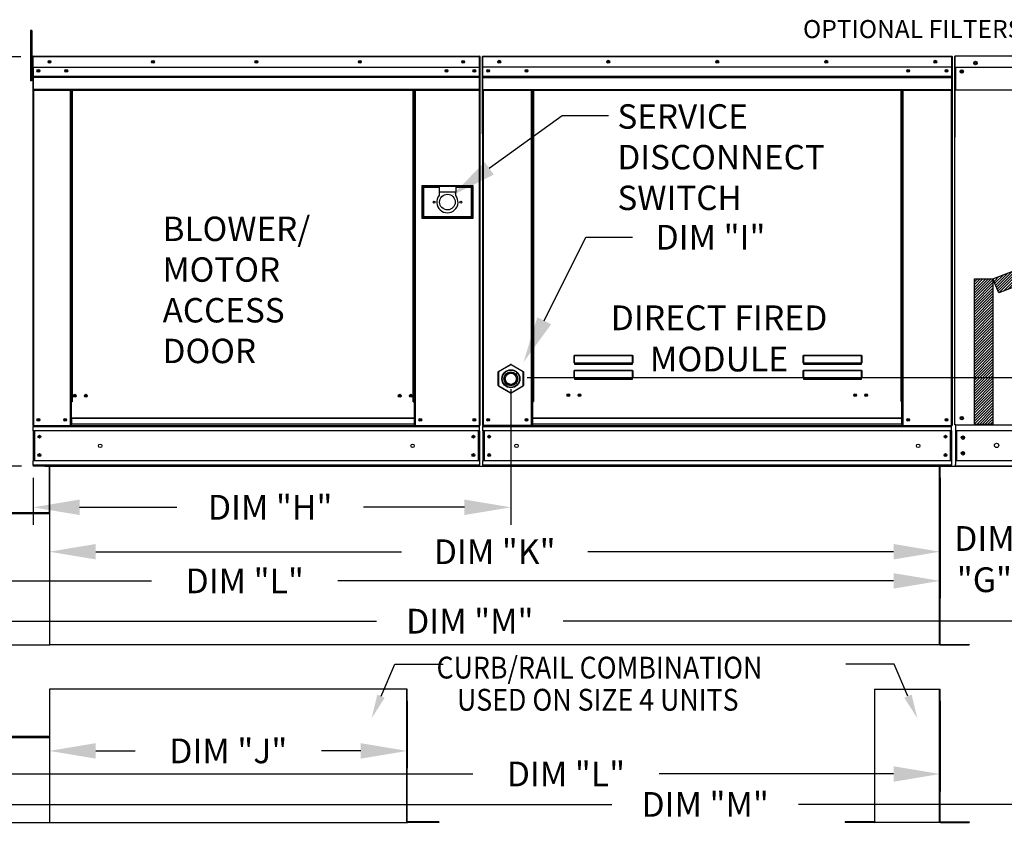
# Model space of a CAD drawing. Extents: x 7 to 1740, y -84 to 188.
# Drawn here: x 83 to 146, y 87 to 140 of the extents above; entities that cross this region are included whole.
import ezdxf
from ezdxf.enums import TextEntityAlignment as Align

# ---------------------------------------------------------------- set-up
doc = ezdxf.new("R2010")
doc.units = 0
doc.header["$LTSCALE"] = 4
doc.header["$MEASUREMENT"] = 0
doc.layers.get('0').update_dxf_attribs({"linetype": 'CONTINUOUS'})
doc.layers.get('Defpoints').update_dxf_attribs({"linetype": 'CONTINUOUS'})
doc.styles.get("Standard").update_dxf_attribs({"font": 'TXT.shx', "height": 1.6})
doc.dimstyles.new('MOD', dxfattribs={"dimscale": 1.5, "dimtxt": 1.2, "dimasz": 2, "dimexe": 0.75, "dimexo": 0.5, "dimgap": 1, "dimtad": 0, "dimtih": 1, "dimtoh": 1, "dimzin": 0, "dimdsep": 46, "dimtxsty": 'Standard', "dimcen": 0.09, "dimadec": 0, "dimazin": 0, "dimtfac": 1, "dimtofl": 0, "dimtmove": 0, "dimatfit": 3, "dimfxl": 0, "dimtolj": 1, "dimtzin": 0, "dimarcsym": 0})
pattern_1 = [(45, (24.57531, 200.11139), (-0.08829996, 0.08829996), [])]

# ---------------------------------------------------------------- blocks, each defined once
blk = doc.blocks.new('*D16')
at = {"color": 0, "lineweight": -2}
for p, q in [((142.212, 110.389), (142.212, 104.493)), ((84.599, 107.413), (84.599, 104.493)), ((87.599, 105.618), (107.372, 105.618)), ((139.212, 105.618), (119.439, 105.618))]:
    blk.add_line(p, q, dxfattribs=at)
at = {"color": 0}
for points in [[(87.599, 106.118), (87.599, 105.118), (84.599, 105.618)], [(139.212, 106.118), (139.212, 105.118), (142.212, 105.618)]]:
    blk.add_solid(points, dxfattribs=at)
at = {"layer": 'Defpoints', "color": 0}
for p in [(142.212, 111.139), (84.599, 108.163), (142.212, 105.618)]:
    blk.add_point(p, dxfattribs=at)
at = {"color": 0, "insert": (113.405, 105.618), "char_height": 1.6, "attachment_point": 5}
blk.add_mtext('\\A1;DIM "K"', dxfattribs=at)
blk = doc.blocks.new('*D15')
at = {"color": 0, "lineweight": -2}
for p, q in [((52.259, 110.743), (52.259, 102.609)), ((142.212, 110.389), (142.212, 102.609)), ((55.259, 103.734), (91.202, 103.734)), ((139.212, 103.734), (103.269, 103.734))]:
    blk.add_line(p, q, dxfattribs=at)
at = {"color": 0}
for points in [[(55.259, 104.234), (55.259, 103.234), (52.259, 103.734)], [(139.212, 104.234), (139.212, 103.234), (142.212, 103.734)]]:
    blk.add_solid(points, dxfattribs=at)
at = {"layer": 'Defpoints', "color": 0}
for p in [(52.259, 111.493), (142.212, 111.139), (142.212, 103.734)]:
    blk.add_point(p, dxfattribs=at)
at = {"color": 0, "insert": (97.236, 103.734), "char_height": 1.6, "attachment_point": 5}
blk.add_mtext('\\A1;DIM "L"', dxfattribs=at)
blk = doc.blocks.new('*D14')
at = {"color": 0, "lineweight": -2}
for p, q in [((52.259, 96.428), (52.259, 90.123)), ((142.212, 95.972), (142.212, 90.123)), ((55.259, 91.248), (111.982, 91.248)), ((139.212, 91.248), (124.048, 91.248))]:
    blk.add_line(p, q, dxfattribs=at)
at = {"color": 0}
for points in [[(55.259, 91.748), (55.259, 90.748), (52.259, 91.248)], [(139.212, 91.748), (139.212, 90.748), (142.212, 91.248)]]:
    blk.add_solid(points, dxfattribs=at)
at = {"layer": 'Defpoints', "color": 0}
for p in [(52.259, 97.178), (142.212, 96.722), (142.212, 91.248)]:
    blk.add_point(p, dxfattribs=at)
at = {"color": 0, "insert": (118.015, 91.248), "char_height": 1.6, "attachment_point": 5}
blk.add_mtext('\\A1;DIM "L"', dxfattribs=at)
blk = doc.blocks.new('*D13')
at = {"color": 0, "lineweight": -2}
for p, q in [((151.45, 119.876), (151.45, 122.876)), ((115.501, 116.876), (152.575, 116.876)), ((84.302, 111.141), (152.575, 111.141)), ((151.45, 108.141), (151.45, 105.141)), ((151.45, 105.141), (148.45, 105.141))]:
    blk.add_line(p, q, dxfattribs=at)
at = {"color": 0}
for points in [[(150.95, 119.876), (151.95, 119.876), (151.45, 116.876)], [(150.95, 108.141), (151.95, 108.141), (151.45, 111.141)]]:
    blk.add_solid(points, dxfattribs=at)
at = {"layer": 'Defpoints', "color": 0}
for p in [(114.751, 116.876), (151.45, 116.876), (83.552, 111.141)]:
    blk.add_point(p, dxfattribs=at)
at = {"color": 0, "insert": (145.084, 105.141), "char_height": 1.6, "attachment_point": 5}
blk.add_mtext('\\A1;DIM\\P"G"', dxfattribs=at)
blk = doc.blocks.new('*D11')
at = {"color": 0, "lineweight": -2}
for p, q in [((84.599, 96.428), (84.599, 91.616)), ((107.744, 95.972), (107.744, 91.616)), ((87.599, 92.741), (90.138, 92.741)), ((104.744, 92.741), (102.205, 92.741))]:
    blk.add_line(p, q, dxfattribs=at)
at = {"color": 0}
for points in [[(87.599, 93.241), (87.599, 92.241), (84.599, 92.741)], [(104.744, 93.241), (104.744, 92.241), (107.744, 92.741)]]:
    blk.add_solid(points, dxfattribs=at)
at = {"layer": 'Defpoints', "color": 0}
for p in [(84.599, 97.178), (107.744, 96.722), (84.599, 92.741)]:
    blk.add_point(p, dxfattribs=at)
at = {"color": 0, "insert": (96.172, 92.741), "char_height": 1.6, "attachment_point": 5}
blk.add_mtext('\\A1;DIM "J"', dxfattribs=at)
blk = doc.blocks.new('*D5')
at = {"color": 0, "lineweight": -2}
for p, q in [((82.75, 137.612), (77.996, 137.612)), ((79.121, 134.612), (79.121, 130.574)), ((79.121, 114.141), (79.121, 123.308)), ((82.802, 111.141), (77.996, 111.141))]:
    blk.add_line(p, q, dxfattribs=at)
at = {"color": 0}
for points in [[(78.621, 134.612), (79.621, 134.612), (79.121, 137.612)], [(78.621, 114.141), (79.621, 114.141), (79.121, 111.141)]]:
    blk.add_solid(points, dxfattribs=at)
at = {"layer": 'Defpoints', "color": 0}
for p in [(83.5, 137.612), (79.121, 111.141), (83.552, 111.141)]:
    blk.add_point(p, dxfattribs=at)
at = {"color": 0, "insert": (79.121, 126.941), "char_height": 1.6, "attachment_point": 5}
blk.add_mtext('\\A1;DIM\\P"C"', dxfattribs=at)
blk = doc.blocks.new('*D1')
at = {"color": 0, "lineweight": -2}
for p, q in [((114.451, 116.126), (114.451, 107.367)), ((83.552, 110.391), (83.552, 107.367)), ((86.552, 108.492), (92.848, 108.492)), ((111.451, 108.492), (104.915, 108.492))]:
    blk.add_line(p, q, dxfattribs=at)
at = {"color": 0}
for points in [[(86.552, 108.992), (86.552, 107.992), (83.552, 108.492)], [(111.451, 108.992), (111.451, 107.992), (114.451, 108.492)]]:
    blk.add_solid(points, dxfattribs=at)
at = {"layer": 'Defpoints', "color": 0}
for p in [(114.451, 116.876), (83.552, 111.141), (114.451, 108.492)]:
    blk.add_point(p, dxfattribs=at)
at = {"color": 0, "insert": (98.881, 108.492), "char_height": 1.6, "attachment_point": 5}
blk.add_mtext('\\A1;DIM "H"', dxfattribs=at)
blk = doc.blocks.new('*D19')
at = {"color": 0, "lineweight": -2}
for p, q in [((52.259, 110.743), (52.259, 100.002)), ((171.333, 110.397), (171.333, 100.002)), ((55.259, 101.127), (105.763, 101.127)), ((168.333, 101.127), (117.83, 101.127))]:
    blk.add_line(p, q, dxfattribs=at)
at = {"color": 0}
for points in [[(55.259, 101.627), (55.259, 100.627), (52.259, 101.127)], [(168.333, 101.627), (168.333, 100.627), (171.333, 101.127)]]:
    blk.add_solid(points, dxfattribs=at)
at = {"layer": 'Defpoints', "color": 0}
for p in [(52.259, 111.493), (171.333, 111.147), (171.333, 101.127)]:
    blk.add_point(p, dxfattribs=at)
at = {"color": 0, "insert": (111.796, 101.127), "char_height": 1.6, "attachment_point": 5}
blk.add_mtext('\\A1;DIM "M"', dxfattribs=at)
blk = doc.blocks.new('*D20')
at = {"color": 0, "lineweight": -2}
for p, q in [((52.291, 95.972), (52.291, 88.156)), ((171.352, 95.972), (171.352, 88.156)), ((55.291, 89.281), (120.987, 89.281)), ((168.352, 89.281), (133.053, 89.281))]:
    blk.add_line(p, q, dxfattribs=at)
at = {"color": 0}
for points in [[(55.291, 89.781), (55.291, 88.781), (52.291, 89.281)], [(168.352, 89.781), (168.352, 88.781), (171.352, 89.281)]]:
    blk.add_solid(points, dxfattribs=at)
at = {"layer": 'Defpoints', "color": 0}
for p in [(52.291, 96.722), (171.352, 96.722), (171.352, 89.281)]:
    blk.add_point(p, dxfattribs=at)
at = {"color": 0, "insert": (127.02, 89.281), "char_height": 1.6, "attachment_point": 5}
blk.add_mtext('\\A1;DIM "M"', dxfattribs=at)

msp = doc.modelspace()

# ---------------------------------------------------------------- hatches: boundary and pattern name
h = msp.add_hatch()
h.set_pattern_fill('ANSI31', scale=0.999, style=0)
h.set_pattern_definition(pattern_1)
h.paths.add_polyline_path([(145.633, 123.265), (176.799, 135.279), (177.222, 134.303), (146.027, 122.358)])
h = msp.add_hatch()
h.set_pattern_fill('ANSI31', scale=0.999, style=0)
h.set_pattern_definition(pattern_1)
h.paths.add_polyline_path([(144.439, 123.265), (145.633, 123.265), (145.633, 113.852), (144.439, 113.852)])

# ---------------------------------------------------------------- linework, layer by layer
at = {"color": 7, "linetype": 'Continuous'}
for p, q in [((83.454, 139.323), (83.378, 139.323)), ((83.378, 139.323), (83.378, 138.962)), ((83.454, 138.962), (83.378, 138.962)), ((83.378, 138.962), (83.378, 136.074)), ((83.454, 139.323), (83.454, 138.962)), ((83.454, 138.962), (83.454, 136.074)), ((83.5, 137.612), (83.5, 136.938)), ((83.526, 137.612), (83.5, 137.612)), ((83.526, 137.612), (83.526, 136.938)), ((83.549, 137.608), (83.526, 137.608)), ((83.549, 137.66), (112.427, 137.66)), ((83.549, 137.66), (83.549, 137.66)), ((83.549, 137.634), (83.549, 137.66)), ((83.549, 137.655), (83.549, 137.66)), ((83.549, 137.655), (83.549, 137.612)), ((83.549, 137.634), (83.549, 137.634)), ((112.427, 137.612), (83.549, 137.612)), ((83.549, 136.938), (83.549, 137.612)), ((112.427, 137.66), (112.428, 137.66)), ((112.427, 137.655), (112.427, 137.66)), ((112.427, 137.612), (112.427, 137.655)), ((112.427, 137.634), (112.428, 137.634)), ((112.427, 136.938), (112.427, 137.612)), ((112.45, 137.608), (112.427, 137.608)), ((112.428, 137.634), (112.428, 137.66)), ((112.45, 132.686), (112.45, 137.612)), ((112.45, 137.612), (112.476, 137.612)), ((112.476, 132.686), (112.476, 137.612)), ((112.595, 137.615), (112.595, 132.689)), ((112.621, 137.615), (112.595, 137.615)), ((112.621, 137.615), (112.621, 132.689)), ((112.644, 137.611), (112.621, 137.611)), ((112.643, 137.637), (112.643, 137.663)), ((112.644, 137.663), (112.643, 137.663)), ((112.644, 137.637), (112.643, 137.637)), ((112.644, 137.663), (142.968, 137.663)), ((112.644, 137.658), (112.644, 137.663)), ((112.644, 137.658), (112.644, 137.615)), ((142.968, 137.615), (112.644, 137.615)), ((112.644, 136.941), (112.644, 137.615)), ((142.968, 137.658), (142.968, 137.663)), ((142.969, 137.663), (142.968, 137.663)), ((142.968, 137.615), (142.968, 137.658)), ((142.969, 137.637), (142.968, 137.637)), ((142.968, 136.941), (142.968, 137.615)), ((142.991, 137.611), (142.968, 137.611)), ((142.969, 137.637), (142.969, 137.663)), ((142.991, 132.689), (142.991, 137.615)), ((142.991, 137.615), (143.017, 137.615)), ((143.017, 132.689), (143.017, 137.615)), ((143.139, 137.603), (143.139, 132.416)), ((143.171, 137.603), (143.171, 132.416)), ((143.171, 137.599), (143.2, 137.599)), ((143.2, 137.663), (143.199, 137.663)), ((143.2, 137.631), (143.199, 137.631)), ((180.617, 137.663), (143.2, 137.663)), ((143.2, 137.656), (143.2, 137.663)), ((143.2, 137.603), (143.2, 137.656)), ((143.2, 136.942), (143.2, 137.603)), ((142.968, 136.941), (112.644, 136.941)), ((112.647, 136.378), (112.647, 136.941)), ((142.965, 136.941), (142.965, 136.378)), ((143.2, 136.942), (180.617, 136.942)), ((143.204, 136.942), (143.204, 136.077)), ((83.526, 136.886), (83.454, 136.886)), ((83.526, 136.938), (83.5, 136.938)), ((83.526, 136.938), (83.526, 113.789)), ((112.427, 136.938), (83.549, 136.938)), ((83.552, 136.938), (83.552, 136.375)), ((83.552, 136.375), (112.424, 136.375)), ((83.552, 136.375), (83.552, 136.353)), ((112.424, 136.353), (83.552, 136.353)), ((83.552, 136.319), (83.552, 136.353)), ((83.552, 136.319), (112.424, 136.319)), ((83.552, 136.271), (83.552, 136.319)), ((112.089, 136.762), (112.089, 136.668)), ((112.424, 136.375), (112.424, 136.938)), ((112.424, 136.353), (112.424, 136.375)), ((112.424, 136.319), (112.424, 136.353)), ((112.424, 136.319), (112.424, 136.271)), ((112.647, 136.378), (142.965, 136.378)), ((112.647, 136.355), (112.647, 136.378)), ((112.647, 136.355), (142.965, 136.355)), ((112.647, 136.322), (112.647, 136.355)), ((142.965, 136.322), (112.647, 136.322)), ((112.647, 136.273), (112.647, 136.322)), ((142.965, 136.378), (142.965, 136.355)), ((142.965, 136.355), (142.965, 136.322)), ((142.965, 136.322), (142.965, 136.273)), ((143.617, 136.725), (143.617, 136.609)), ((83.454, 136.074), (83.378, 136.074)), ((83.454, 136.165), (83.526, 136.165)), ((112.424, 136.271), (83.552, 136.271)), ((83.552, 136.271), (83.552, 135.504)), ((112.424, 135.504), (112.424, 136.271)), ((112.647, 136.273), (142.965, 136.273)), ((112.647, 135.506), (112.647, 136.273)), ((142.965, 136.273), (142.965, 135.506)), ((143.204, 136.077), (143.204, 136.049)), ((143.204, 136.049), (143.204, 136.008)), ((143.204, 136.008), (143.204, 135.948)), ((143.204, 135.948), (143.204, 135.46)), ((112.424, 135.504), (83.552, 135.504)), ((83.552, 135.504), (83.552, 135.455)), ((83.552, 135.455), (112.424, 135.455)), ((83.575, 135.455), (83.575, 113.789)), ((85.939, 135.455), (85.939, 115.315)), ((85.987, 135.455), (85.987, 115.315)), ((86.009, 135.455), (86.009, 115.315)), ((86.032, 135.455), (86.032, 115.315)), ((86.08, 135.455), (86.08, 115.315)), ((108.141, 115.315), (108.141, 135.455)), ((108.189, 115.315), (108.189, 135.455)), ((108.212, 115.315), (108.212, 135.455)), ((108.234, 115.315), (108.234, 135.455)), ((108.283, 115.315), (108.283, 135.455)), ((112.402, 135.455), (112.402, 113.789)), ((112.424, 135.455), (112.424, 135.504)), ((112.647, 135.506), (142.965, 135.506)), ((112.647, 135.506), (112.647, 135.458)), ((112.647, 135.458), (142.965, 135.458)), ((112.669, 135.458), (112.669, 113.789)), ((115.776, 115.342), (115.776, 135.458)), ((115.824, 115.342), (115.824, 135.458)), ((115.846, 115.342), (115.846, 135.458)), ((115.869, 135.458), (115.869, 115.342)), ((115.917, 135.458), (115.917, 115.342)), ((139.695, 115.342), (139.695, 135.458)), ((139.743, 115.342), (139.743, 135.458)), ((139.766, 115.342), (139.766, 135.458)), ((139.788, 115.342), (139.788, 135.458)), ((139.836, 115.342), (139.836, 135.458)), ((142.943, 135.458), (142.943, 113.789)), ((142.965, 135.458), (142.965, 135.506)), ((180.614, 135.46), (143.204, 135.46)), ((112.45, 132.686), (112.45, 113.789)), ((112.45, 132.686), (112.476, 132.686)), ((112.621, 132.689), (112.595, 132.689)), ((112.621, 132.689), (112.621, 113.789)), ((142.991, 132.689), (142.991, 113.789)), ((142.991, 132.689), (143.017, 132.689)), ((143.171, 132.416), (143.139, 132.416)), ((143.171, 113.813), (143.171, 132.416)), ((112.009, 129.272), (108.689, 129.272)), ((108.689, 129.272), (108.689, 127.179)), ((108.725, 129.236), (109.808, 129.236)), ((108.725, 127.215), (108.725, 129.236)), ((108.725, 129.236), (108.797, 129.164)), ((109.808, 129.164), (108.797, 129.164)), ((108.797, 129.164), (108.797, 127.287)), ((109.808, 129.236), (109.808, 128.875)), ((110.891, 129.236), (109.808, 129.236)), ((109.808, 128.875), (109.808, 128.646)), ((110.891, 128.875), (109.808, 128.875)), ((110.891, 129.236), (111.973, 129.236)), ((110.891, 129.236), (110.891, 128.875)), ((111.901, 129.164), (110.891, 129.164)), ((110.891, 128.646), (110.891, 128.875)), ((111.973, 129.236), (111.901, 129.164)), ((111.901, 127.287), (111.901, 129.164)), ((111.973, 129.236), (111.973, 127.215)), ((112.009, 127.179), (112.009, 129.272)), ((108.689, 127.179), (112.009, 127.179)), ((108.797, 127.287), (108.725, 127.215)), ((111.973, 127.215), (108.725, 127.215)), ((108.797, 127.287), (111.901, 127.287)), ((111.901, 127.287), (111.973, 127.215)), ((118.537, 118.266), (118.538, 118.276)), ((118.537, 118.255), (118.537, 118.266)), ((118.537, 117.83), (118.537, 118.255)), ((118.537, 118.255), (118.547, 118.255)), ((118.538, 118.276), (118.54, 118.286)), ((118.54, 118.286), (118.543, 118.294)), ((118.543, 118.294), (118.545, 118.301)), ((118.545, 118.301), (118.549, 118.307)), ((118.547, 118.275), (118.548, 118.284)), ((118.547, 118.265), (118.547, 118.275)), ((118.547, 118.255), (118.547, 118.265)), ((118.547, 117.83), (118.547, 118.255)), ((118.548, 118.284), (118.549, 118.292)), ((118.549, 117.833), (118.548, 117.832)), ((118.549, 118.307), (118.553, 118.31)), ((118.549, 118.292), (118.551, 118.299)), ((118.551, 117.833), (118.549, 117.833)), ((118.551, 118.299), (118.553, 118.303)), ((118.553, 117.833), (118.551, 117.833)), ((118.553, 118.31), (118.556, 118.311)), ((118.553, 118.303), (118.554, 118.306)), ((118.554, 117.834), (118.553, 117.833)), ((118.554, 118.306), (118.556, 118.307)), ((118.556, 117.834), (118.554, 117.834)), ((118.556, 118.311), (122.323, 118.311)), ((118.556, 118.311), (118.556, 118.307)), ((122.323, 118.307), (118.556, 118.307)), ((118.556, 118.307), (118.556, 117.834)), ((118.556, 117.834), (122.323, 117.834)), ((118.556, 117.834), (118.556, 117.82)), ((122.323, 118.311), (122.323, 118.307)), ((122.323, 118.311), (122.326, 118.31)), ((122.323, 117.834), (122.323, 118.307)), ((122.323, 118.307), (122.324, 118.307)), ((122.323, 117.834), (122.323, 117.82)), ((122.324, 117.834), (122.323, 117.834)), ((122.324, 118.307), (122.326, 118.304)), ((122.326, 117.833), (122.324, 117.834)), ((122.326, 118.31), (122.329, 118.307)), ((122.326, 118.304), (122.327, 118.3)), ((122.328, 117.833), (122.326, 117.833)), ((122.327, 118.3), (122.329, 118.295)), ((122.329, 117.833), (122.328, 117.833)), ((122.329, 118.307), (122.332, 118.303)), ((122.329, 118.295), (122.33, 118.289)), ((122.331, 117.832), (122.329, 117.833)), ((122.33, 118.289), (122.331, 118.281)), ((122.331, 118.281), (122.332, 118.273)), ((122.332, 118.303), (122.335, 118.298)), ((122.332, 118.273), (122.332, 118.264)), ((122.332, 118.264), (122.332, 118.255)), ((122.332, 118.255), (122.332, 117.83)), ((122.342, 118.255), (122.332, 118.255)), ((122.335, 118.298), (122.338, 118.291)), ((122.338, 118.291), (122.339, 118.283)), ((122.339, 118.283), (122.341, 118.274)), ((122.341, 118.274), (122.342, 118.265)), ((122.342, 118.265), (122.342, 118.255)), ((122.342, 118.255), (122.342, 117.83)), ((133.356, 118.266), (133.357, 118.276)), ((133.356, 118.255), (133.356, 118.266)), ((133.356, 117.83), (133.356, 118.255)), ((133.356, 118.255), (133.366, 118.255)), ((133.357, 118.276), (133.359, 118.286)), ((133.359, 118.286), (133.361, 118.294)), ((133.361, 118.294), (133.364, 118.301)), ((133.364, 118.301), (133.368, 118.307)), ((133.366, 118.275), (133.367, 118.284)), ((133.366, 118.265), (133.366, 118.275)), ((133.366, 118.255), (133.366, 118.265)), ((133.366, 117.83), (133.366, 118.255)), ((133.367, 118.284), (133.368, 118.292)), ((133.368, 117.833), (133.367, 117.832)), ((133.368, 118.307), (133.371, 118.31)), ((133.368, 118.292), (133.37, 118.299)), ((133.37, 117.833), (133.368, 117.833)), ((133.37, 118.299), (133.372, 118.303)), ((133.372, 117.833), (133.37, 117.833)), ((133.371, 118.31), (133.375, 118.311)), ((133.372, 118.303), (133.373, 118.306)), ((133.373, 117.834), (133.372, 117.833)), ((133.373, 118.306), (133.375, 118.307)), ((133.375, 117.834), (133.373, 117.834)), ((133.375, 118.311), (137.142, 118.311)), ((133.375, 118.311), (133.375, 118.307)), ((137.142, 118.307), (133.375, 118.307)), ((133.375, 118.307), (133.375, 117.834)), ((133.375, 117.834), (137.142, 117.834)), ((133.375, 117.834), (133.375, 117.82)), ((137.142, 118.311), (137.142, 118.307)), ((137.142, 118.311), (137.145, 118.31)), ((137.142, 117.834), (137.142, 118.307)), ((137.142, 118.307), (137.143, 118.307)), ((137.142, 117.834), (137.142, 117.82)), ((137.143, 117.834), (137.142, 117.834)), ((137.143, 118.307), (137.145, 118.304)), ((137.145, 117.833), (137.143, 117.834)), ((137.145, 118.31), (137.148, 118.307)), ((137.145, 118.304), (137.146, 118.3)), ((137.147, 117.833), (137.145, 117.833)), ((137.146, 118.3), (137.148, 118.295)), ((137.148, 117.833), (137.147, 117.833)), ((137.148, 118.307), (137.151, 118.303)), ((137.148, 118.295), (137.149, 118.289)), ((137.15, 117.832), (137.148, 117.833)), ((137.149, 118.289), (137.15, 118.281)), ((137.15, 118.281), (137.151, 118.273)), ((137.151, 118.303), (137.154, 118.298)), ((137.151, 118.273), (137.151, 118.264)), ((137.151, 118.264), (137.151, 118.255)), ((137.151, 118.255), (137.151, 117.83)), ((137.161, 118.255), (137.151, 118.255)), ((137.154, 118.298), (137.156, 118.291)), ((137.156, 118.291), (137.158, 118.283)), ((137.158, 118.283), (137.16, 118.274)), ((137.16, 118.274), (137.161, 118.265)), ((137.161, 118.265), (137.161, 118.255)), ((137.161, 118.255), (137.161, 117.83)), ((113.639, 116.357), (113.639, 117.243)), ((113.639, 117.243), (113.662, 117.243)), ((113.662, 117.282), (114.429, 117.725)), ((113.673, 117.262), (113.662, 117.282)), ((113.662, 117.243), (113.662, 116.357)), ((114.44, 117.705), (113.673, 117.262)), ((114.44, 117.705), (114.429, 117.725)), ((114.463, 117.705), (114.474, 117.725)), ((115.23, 117.262), (114.463, 117.705)), ((114.474, 117.725), (115.241, 117.282)), ((115.23, 117.262), (115.241, 117.282)), ((115.241, 116.357), (115.241, 117.243)), ((115.241, 117.243), (115.263, 117.243)), ((115.263, 117.243), (115.263, 116.357)), ((118.537, 117.83), (118.547, 117.83)), ((118.537, 117.289), (118.538, 117.299)), ((118.537, 117.278), (118.537, 117.289)), ((118.537, 116.853), (118.537, 117.278)), ((118.537, 117.278), (118.547, 117.278)), ((118.538, 117.299), (118.54, 117.309)), ((118.54, 117.309), (118.543, 117.317)), ((118.543, 117.317), (118.545, 117.324)), ((118.545, 117.324), (118.549, 117.33)), ((118.547, 117.832), (118.547, 117.831)), ((118.548, 117.832), (118.547, 117.832)), ((118.547, 117.831), (118.547, 117.83)), ((118.547, 117.298), (118.548, 117.307)), ((118.547, 117.288), (118.547, 117.298)), ((118.547, 117.278), (118.547, 117.288)), ((118.547, 116.853), (118.547, 117.278)), ((118.548, 117.307), (118.549, 117.315)), ((118.549, 117.33), (118.553, 117.333)), ((118.549, 117.315), (118.551, 117.322)), ((118.551, 117.322), (118.553, 117.326)), ((118.553, 117.333), (118.556, 117.334)), ((118.553, 117.326), (118.554, 117.329)), ((118.554, 117.329), (118.556, 117.33)), ((122.323, 117.82), (118.556, 117.82)), ((118.556, 117.811), (118.556, 117.82)), ((118.564, 117.811), (118.556, 117.811)), ((118.556, 117.334), (122.323, 117.334)), ((118.556, 117.334), (118.556, 117.33)), ((122.323, 117.33), (118.556, 117.33)), ((118.556, 117.33), (118.556, 116.857)), ((118.564, 117.82), (118.564, 117.811)), ((118.564, 117.811), (118.564, 117.752)), ((122.315, 117.784), (118.564, 117.784)), ((118.564, 117.752), (122.315, 117.752)), ((120.135, 117.784), (120.135, 117.82)), ((120.624, 117.82), (120.624, 117.784)), ((122.315, 117.811), (122.315, 117.82)), ((122.315, 117.752), (122.315, 117.811)), ((122.323, 117.811), (122.315, 117.811)), ((122.323, 117.811), (122.323, 117.82)), ((122.323, 117.334), (122.323, 117.33)), ((122.323, 117.334), (122.326, 117.333)), ((122.323, 116.857), (122.323, 117.33)), ((122.323, 117.33), (122.324, 117.329)), ((122.324, 117.329), (122.326, 117.326)), ((122.326, 117.333), (122.33, 117.33)), ((122.326, 117.326), (122.328, 117.322)), ((122.328, 117.322), (122.329, 117.315)), ((122.329, 117.315), (122.331, 117.307)), ((122.33, 117.33), (122.333, 117.324)), ((122.332, 117.832), (122.331, 117.832)), ((122.331, 117.307), (122.332, 117.298)), ((122.332, 117.831), (122.332, 117.832)), ((122.332, 117.83), (122.332, 117.831)), ((122.342, 117.83), (122.332, 117.83)), ((122.332, 117.298), (122.332, 117.288)), ((122.332, 117.288), (122.332, 117.278)), ((122.342, 117.278), (122.332, 117.278)), ((122.332, 117.278), (122.332, 116.853)), ((122.333, 117.324), (122.336, 117.317)), ((122.336, 117.317), (122.339, 117.309)), ((122.339, 117.309), (122.341, 117.299)), ((122.341, 117.299), (122.342, 117.289)), ((122.342, 117.289), (122.342, 117.278)), ((122.342, 117.278), (122.342, 116.853)), ((133.356, 117.83), (133.366, 117.83)), ((133.356, 117.289), (133.357, 117.299)), ((133.356, 117.278), (133.356, 117.289)), ((133.356, 116.853), (133.356, 117.278)), ((133.356, 117.278), (133.366, 117.278)), ((133.357, 117.299), (133.359, 117.309)), ((133.359, 117.309), (133.361, 117.317)), ((133.361, 117.317), (133.364, 117.324)), ((133.364, 117.324), (133.368, 117.33)), ((133.366, 117.832), (133.366, 117.831)), ((133.367, 117.832), (133.366, 117.832)), ((133.366, 117.831), (133.366, 117.83)), ((133.366, 117.298), (133.367, 117.307)), ((133.366, 117.288), (133.366, 117.298)), ((133.366, 117.278), (133.366, 117.288)), ((133.366, 116.853), (133.366, 117.278)), ((133.367, 117.307), (133.368, 117.315)), ((133.368, 117.33), (133.371, 117.333)), ((133.368, 117.315), (133.37, 117.322)), ((133.37, 117.322), (133.372, 117.326)), ((133.371, 117.333), (133.375, 117.334)), ((133.372, 117.326), (133.373, 117.329)), ((133.373, 117.329), (133.375, 117.33)), ((137.142, 117.82), (133.375, 117.82)), ((133.375, 117.811), (133.375, 117.82)), ((133.383, 117.811), (133.375, 117.811)), ((133.375, 117.334), (137.142, 117.334)), ((133.375, 117.334), (133.375, 117.33)), ((137.142, 117.33), (133.375, 117.33)), ((133.375, 117.33), (133.375, 116.857)), ((133.383, 117.82), (133.383, 117.811)), ((133.383, 117.811), (133.383, 117.752)), ((137.134, 117.784), (133.383, 117.784)), ((133.383, 117.752), (137.134, 117.752)), ((137.134, 117.811), (137.134, 117.82)), ((137.134, 117.752), (137.134, 117.811)), ((137.142, 117.811), (137.134, 117.811)), ((137.142, 117.811), (137.142, 117.82)), ((137.142, 117.334), (137.142, 117.33)), ((137.142, 117.334), (137.145, 117.333)), ((137.142, 116.857), (137.142, 117.33)), ((137.142, 117.33), (137.143, 117.329)), ((137.143, 117.329), (137.145, 117.326)), ((137.145, 117.333), (137.149, 117.33)), ((137.145, 117.326), (137.147, 117.322)), ((137.147, 117.322), (137.148, 117.315)), ((137.148, 117.315), (137.15, 117.307)), ((137.149, 117.33), (137.152, 117.324)), ((137.151, 117.832), (137.15, 117.832)), ((137.15, 117.307), (137.151, 117.298)), ((137.151, 117.831), (137.151, 117.832)), ((137.151, 117.83), (137.151, 117.831)), ((137.161, 117.83), (137.151, 117.83)), ((137.151, 117.298), (137.151, 117.288)), ((137.151, 117.288), (137.151, 117.278)), ((137.161, 117.278), (137.151, 117.278)), ((137.151, 117.278), (137.151, 116.853)), ((137.152, 117.324), (137.155, 117.317)), ((137.155, 117.317), (137.158, 117.309)), ((137.158, 117.309), (137.16, 117.299)), ((137.16, 117.299), (137.161, 117.289)), ((137.161, 117.289), (137.161, 117.278)), ((137.161, 117.278), (137.161, 116.853)), ((118.537, 116.853), (118.547, 116.853)), ((118.547, 116.855), (118.547, 116.854)), ((118.548, 116.855), (118.547, 116.855)), ((118.547, 116.854), (118.547, 116.853)), ((118.549, 116.856), (118.548, 116.855)), ((118.551, 116.856), (118.549, 116.856)), ((118.553, 116.856), (118.551, 116.856)), ((118.554, 116.857), (118.553, 116.856)), ((118.556, 116.857), (118.554, 116.857)), ((118.556, 116.857), (122.323, 116.857)), ((118.556, 116.857), (118.556, 116.844)), ((122.323, 116.844), (118.556, 116.844)), ((118.556, 116.834), (118.556, 116.844)), ((118.564, 116.834), (118.556, 116.834)), ((118.564, 116.844), (118.564, 116.834)), ((118.564, 116.834), (118.564, 116.775)), ((118.564, 116.807), (122.315, 116.807)), ((118.564, 116.775), (122.315, 116.775)), ((120.135, 116.807), (120.135, 116.844)), ((120.624, 116.807), (120.624, 116.844)), ((120.624, 116.807), (120.624, 116.844)), ((121.051, 116.844), (121.051, 116.807)), ((121.08, 116.844), (121.08, 116.807)), ((122.315, 116.834), (122.315, 116.844)), ((122.315, 116.775), (122.315, 116.834)), ((122.323, 116.834), (122.315, 116.834)), ((122.323, 116.857), (122.323, 116.844)), ((122.324, 116.857), (122.323, 116.857)), ((122.323, 116.834), (122.323, 116.844)), ((122.326, 116.856), (122.324, 116.857)), ((122.328, 116.856), (122.326, 116.856)), ((122.329, 116.856), (122.328, 116.856)), ((122.331, 116.855), (122.329, 116.856)), ((122.332, 116.855), (122.331, 116.855)), ((122.332, 116.854), (122.332, 116.855)), ((122.332, 116.853), (122.332, 116.854)), ((122.342, 116.853), (122.332, 116.853)), ((133.356, 116.853), (133.366, 116.853)), ((133.366, 116.855), (133.366, 116.854)), ((133.367, 116.855), (133.366, 116.855)), ((133.366, 116.854), (133.366, 116.853)), ((133.368, 116.856), (133.367, 116.855)), ((133.37, 116.856), (133.368, 116.856)), ((133.372, 116.856), (133.37, 116.856)), ((133.373, 116.857), (133.372, 116.856)), ((133.375, 116.857), (133.373, 116.857)), ((133.375, 116.857), (137.142, 116.857)), ((133.375, 116.857), (133.375, 116.844)), ((137.142, 116.844), (133.375, 116.844)), ((133.375, 116.834), (133.375, 116.844)), ((133.383, 116.834), (133.375, 116.834)), ((133.383, 116.844), (133.383, 116.834)), ((133.383, 116.834), (133.383, 116.775)), ((133.383, 116.807), (137.134, 116.807)), ((133.383, 116.775), (137.134, 116.775)), ((136.519, 116.844), (136.519, 116.807)), ((137.06, 116.844), (137.06, 116.807)), ((137.089, 116.844), (137.089, 116.807)), ((137.134, 116.834), (137.134, 116.844)), ((137.134, 116.775), (137.134, 116.834)), ((137.142, 116.834), (137.134, 116.834)), ((137.142, 116.857), (137.142, 116.844)), ((137.143, 116.857), (137.142, 116.857)), ((137.142, 116.834), (137.142, 116.844)), ((137.145, 116.856), (137.143, 116.857)), ((137.147, 116.856), (137.145, 116.856)), ((137.148, 116.856), (137.147, 116.856)), ((137.15, 116.855), (137.148, 116.856)), ((137.151, 116.855), (137.15, 116.855)), ((137.151, 116.854), (137.151, 116.855)), ((137.151, 116.853), (137.151, 116.854)), ((137.161, 116.853), (137.151, 116.853)), ((113.639, 116.357), (113.662, 116.357)), ((113.662, 116.318), (113.673, 116.337)), ((114.429, 115.875), (113.662, 116.318)), ((113.673, 116.337), (114.44, 115.894)), ((114.463, 115.894), (115.23, 116.337)), ((115.241, 116.318), (114.474, 115.875)), ((115.241, 116.318), (115.23, 116.337)), ((115.241, 116.357), (115.263, 116.357)), ((85.939, 115.315), (85.939, 113.789)), ((85.987, 115.315), (85.939, 115.315)), ((86.032, 115.315), (85.987, 115.315)), ((86.032, 114.262), (86.032, 115.315)), ((86.08, 115.315), (86.032, 115.315)), ((108.141, 115.315), (108.189, 115.315)), ((108.189, 115.315), (108.189, 114.262)), ((108.234, 115.315), (108.189, 115.315)), ((108.283, 115.315), (108.234, 115.315)), ((108.283, 113.789), (108.283, 115.315)), ((114.429, 115.875), (114.44, 115.894)), ((114.474, 115.875), (114.463, 115.894)), ((115.776, 113.789), (115.776, 115.342)), ((115.776, 115.342), (115.824, 115.342)), ((115.776, 115.316), (115.869, 115.316)), ((115.824, 115.342), (115.869, 115.342)), ((115.869, 114.263), (115.869, 115.342)), ((115.869, 115.342), (115.917, 115.342)), ((139.743, 115.342), (139.695, 115.342)), ((139.743, 114.263), (139.743, 115.342)), ((139.743, 115.342), (139.788, 115.342)), ((139.743, 115.316), (139.836, 115.316)), ((139.788, 115.342), (139.836, 115.342)), ((139.836, 113.789), (139.836, 115.342)), ((86.032, 115.267), (85.939, 115.267)), ((108.283, 115.267), (108.189, 115.267)), ((115.869, 115.268), (115.776, 115.268)), ((139.836, 115.268), (139.743, 115.268)), ((108.189, 114.262), (86.032, 114.262)), ((86.032, 114.262), (86.032, 114.248)), ((86.032, 114.248), (108.189, 114.248)), ((86.032, 114.248), (86.032, 113.868)), ((108.189, 114.248), (108.189, 114.262)), ((108.189, 114.248), (108.189, 113.868)), ((139.743, 114.263), (115.869, 114.263)), ((115.869, 114.263), (115.869, 114.248)), ((115.869, 114.248), (139.743, 114.248)), ((115.869, 113.869), (115.869, 114.248)), ((139.743, 114.248), (139.743, 114.263)), ((139.743, 113.869), (139.743, 114.248)), ((83.526, 113.789), (83.575, 113.789)), ((83.552, 113.789), (83.552, 113.712)), ((83.552, 113.712), (112.424, 113.712)), ((83.552, 113.428), (83.552, 113.712)), ((112.424, 113.428), (83.552, 113.428)), ((83.552, 113.428), (83.552, 111.502)), ((83.575, 113.789), (85.939, 113.789)), ((83.606, 113.428), (83.606, 111.502)), ((83.629, 113.428), (83.629, 111.502)), ((86.032, 113.837), (85.939, 113.837)), ((86.032, 113.789), (85.939, 113.789)), ((108.189, 113.868), (86.032, 113.868)), ((86.032, 113.789), (86.032, 113.868)), ((86.032, 113.789), (108.189, 113.789)), ((108.189, 113.868), (108.189, 113.789)), ((108.283, 113.837), (108.189, 113.837)), ((108.283, 113.789), (108.189, 113.789)), ((108.283, 113.789), (112.402, 113.789)), ((112.348, 111.502), (112.348, 113.428)), ((112.37, 113.428), (112.37, 111.502)), ((112.402, 113.789), (112.45, 113.789)), ((112.424, 113.712), (112.424, 113.789)), ((112.424, 113.428), (112.424, 113.712)), ((112.424, 113.428), (112.424, 111.502)), ((112.621, 113.789), (112.669, 113.789)), ((112.647, 113.789), (112.647, 113.713)), ((112.647, 113.713), (142.965, 113.713)), ((112.647, 113.428), (112.647, 113.713)), ((142.965, 113.428), (112.647, 113.428)), ((112.647, 113.428), (112.647, 111.502)), ((115.776, 113.789), (112.669, 113.789)), ((112.701, 113.428), (112.701, 111.502)), ((112.723, 113.428), (112.723, 111.502)), ((115.869, 113.838), (115.776, 113.838)), ((115.869, 113.789), (115.776, 113.789)), ((139.743, 113.869), (115.869, 113.869)), ((115.869, 113.789), (115.869, 113.869)), ((115.869, 113.789), (139.743, 113.789)), ((139.743, 113.869), (139.743, 113.789)), ((139.836, 113.838), (139.743, 113.838)), ((139.836, 113.789), (139.743, 113.789)), ((139.836, 113.789), (142.943, 113.789)), ((142.889, 111.502), (142.889, 113.428)), ((142.911, 113.428), (142.911, 111.502)), ((142.943, 113.789), (142.991, 113.789)), ((142.965, 113.713), (142.965, 113.789)), ((142.965, 113.428), (142.965, 113.713)), ((142.965, 113.428), (142.965, 111.502)), ((143.231, 113.813), (143.171, 113.813)), ((143.204, 113.813), (143.204, 111.619)), ((143.204, 113.452), (180.614, 113.452)), ((143.231, 113.813), (147.064, 113.813)), ((143.27, 113.452), (143.27, 111.528)), ((112.424, 111.502), (83.552, 111.502)), ((83.552, 111.218), (83.552, 111.502)), ((112.424, 111.502), (112.424, 111.218)), ((142.965, 111.502), (112.647, 111.502)), ((112.647, 111.218), (112.647, 111.502)), ((142.965, 111.502), (142.965, 111.218)), ((143.204, 111.619), (143.204, 111.268)), ((143.204, 111.528), (180.614, 111.528)), ((112.424, 111.218), (83.552, 111.218)), ((83.552, 111.218), (83.552, 111.141)), ((83.552, 111.218), (83.552, 111.141)), ((112.424, 111.141), (83.552, 111.141)), ((112.424, 111.141), (112.424, 111.218)), ((142.965, 111.218), (112.647, 111.218)), ((112.647, 111.218), (112.647, 111.141)), ((142.965, 111.141), (112.647, 111.141)), ((142.178, 99.646), (142.178, 111.139)), ((142.212, 99.647), (142.212, 111.139)), ((142.965, 111.141), (142.965, 111.218)), ((142.965, 111.138), (142.965, 111.214)), ((143.204, 111.173), (143.204, 111.268)), ((143.204, 111.173), (180.614, 111.173)), ((75.373, 108.163), (84.631, 108.163)), ((75.425, 108.123), (84.579, 108.123)), ((75.425, 108.092), (84.579, 108.092)), ((84.579, 108.123), (84.579, 108.092)), ((84.599, 108.144), (84.631, 108.144)), ((75.373, 99.59), (84.631, 99.59)), ((82.713, 99.59), (84.577, 99.59)), ((142.178, 99.647), (142.207, 99.647)), ((142.178, 99.646), (142.178, 99.624)), ((142.178, 99.646), (142.212, 99.646)), ((142.178, 99.624), (142.178, 99.59)), ((142.207, 99.647), (142.212, 99.647)), ((142.212, 99.647), (142.212, 99.646)), ((142.234, 99.624), (142.234, 99.59)), ((142.234, 99.624), (144.098, 99.624)), ((142.234, 99.59), (144.098, 99.59)), ((144.098, 99.624), (144.098, 99.59)), ((107.712, 88.113), (107.712, 96.722)), ((107.744, 88.165), (107.744, 96.722)), ((107.744, 88.165), (107.744, 96.722)), ((137.969, 96.722), (137.969, 88.17)), ((138.003, 88.169), (138.003, 96.722)), ((142.178, 88.17), (142.178, 96.722)), ((142.212, 88.17), (142.212, 96.722)), ((75.373, 93.687), (84.631, 93.687)), ((75.425, 93.647), (84.579, 93.647)), ((75.425, 93.615), (84.579, 93.615)), ((75.373, 88.113), (107.742, 88.113)), ((82.713, 88.113), (84.577, 88.113)), ((107.712, 88.165), (107.744, 88.165)), ((107.744, 88.165), (107.744, 88.145)), ((107.744, 88.145), (107.744, 88.113)), ((109.783, 88.145), (107.765, 88.145)), ((107.765, 88.145), (107.765, 88.113)), ((109.783, 88.113), (107.765, 88.113)), ((109.783, 88.145), (109.783, 88.113)), ((137.947, 88.148), (136.083, 88.148)), ((136.083, 88.148), (136.083, 88.114)), ((137.947, 88.114), (136.083, 88.114)), ((137.947, 88.148), (137.947, 88.114)), ((137.969, 88.17), (137.969, 88.17)), ((137.974, 88.17), (137.969, 88.17)), ((138.003, 88.17), (137.969, 88.17)), ((138.003, 88.17), (137.974, 88.17)), ((138.003, 88.17), (138.003, 88.148)), ((138.003, 88.148), (138.003, 88.114)), ((142.178, 88.17), (142.178, 88.148)), ((142.178, 88.17), (142.207, 88.17)), ((142.178, 88.17), (142.212, 88.17)), ((142.178, 88.148), (142.178, 88.114)), ((142.207, 88.17), (142.212, 88.17)), ((142.212, 88.17), (142.212, 88.17)), ((142.234, 88.148), (142.234, 88.114)), ((142.234, 88.148), (144.098, 88.148)), ((142.234, 88.114), (144.098, 88.114)), ((144.098, 88.148), (144.098, 88.114))]:
    msp.add_line(p, q, dxfattribs=at)
at = {"color": 7}
for p, q in [((145.633, 123.265), (176.799, 135.279)), ((177.222, 134.303), (146.027, 122.358)), ((144.439, 113.852), (144.439, 123.265)), ((144.439, 123.265), (145.633, 123.265)), ((145.633, 123.265), (145.633, 113.852)), ((146.027, 122.358), (145.633, 123.265)), ((145.633, 113.852), (144.439, 113.852))]:
    msp.add_line(p, q, dxfattribs=at)
for p, q in [((113.054, 130.411), (117.762, 133.832)), ((117.762, 133.832), (120.762, 133.832)), ((116.608, 120.551), (119.31, 125.95)), ((119.31, 125.95), (122.31, 125.95)), ((84.599, 108.144), (84.599, 111.14)), ((84.631, 108.144), (84.631, 111.14)), ((84.599, 108.163), (84.599, 99.59)), ((144.098, 99.59), (84.633, 99.59)), ((107.744, 96.722), (84.599, 96.722)), ((84.599, 96.722), (84.599, 88.113)), ((137.969, 96.722), (142.212, 96.722)), ((142.178, 88.114), (136.083, 88.114))]:
    msp.add_line(p, q)
for points in [[(106.053, 96.277), (106.937, 98.352), (110.063, 98.352)], [(140.139, 96.277), (139.255, 98.352), (136.13, 98.352)]]:
    msp.add_lwpolyline(points, dxfattribs=at)
at = {"color": 7, "linetype": 'Continuous'}
for centre, radius in [((84.609, 137.299), 0.0902), ((84.609, 137.299), 0.0469), ((91.299, 137.299), 0.0902), ((91.299, 137.299), 0.0469), ((97.988, 137.299), 0.0902), ((97.988, 137.299), 0.0469), ((104.678, 137.299), 0.0902), ((104.678, 137.299), 0.0469), ((111.368, 137.299), 0.0902), ((111.368, 137.299), 0.0469), ((113.703, 137.302), 0.0902), ((113.703, 137.302), 0.0469), ((120.755, 137.302), 0.0902), ((120.755, 137.302), 0.0469), ((127.806, 137.302), 0.0902), ((127.806, 137.302), 0.0469), ((134.857, 137.302), 0.0902), ((134.857, 137.302), 0.0469), ((141.909, 137.302), 0.0902), ((141.909, 137.302), 0.0469), ((144.508, 137.218), 0.111), ((144.508, 137.218), 0.0579), ((83.887, 136.715), 0.0902), ((83.887, 136.715), 0.0469), ((85.692, 136.715), 0.0902), ((85.692, 136.715), 0.0469), ((110.285, 136.715), 0.0902), ((110.285, 136.715), 0.0469), ((112.089, 136.715), 0.0902), ((112.089, 136.715), 0.0469), ((112.982, 136.718), 0.0902), ((112.982, 136.718), 0.0469), ((115.463, 136.718), 0.0902), ((115.463, 136.718), 0.0469), ((140.149, 136.718), 0.0902), ((140.149, 136.718), 0.0469), ((142.63, 136.718), 0.0902), ((142.63, 136.718), 0.0469), ((143.617, 136.667), 0.111), ((143.617, 136.667), 0.0579), ((110.349, 128.225), 0.505), ((109.483, 128.225), 0.0595), ((111.215, 128.225), 0.0595), ((114.451, 116.8), 0.583), ((114.451, 116.8), 0.56), ((114.451, 116.8), 0.448), ((114.451, 116.8), 0.426), ((114.451, 116.8), 0.361), ((86.238, 115.708), 0.0902), ((86.238, 115.708), 0.0469), ((86.96, 115.708), 0.0902), ((86.96, 115.708), 0.0469), ((107.261, 115.708), 0.0902), ((107.261, 115.708), 0.0469), ((107.983, 115.708), 0.0902), ((107.983, 115.708), 0.0469), ((118.17, 115.735), 0.0902), ((118.17, 115.735), 0.0469), ((118.892, 115.735), 0.0902), ((118.892, 115.735), 0.0469), ((136.72, 115.735), 0.0902), ((136.72, 115.735), 0.0469), ((137.442, 115.735), 0.0902), ((137.442, 115.735), 0.0469), ((83.887, 114.15), 0.0902), ((83.887, 114.15), 0.0469), ((85.626, 114.15), 0.0902), ((85.626, 114.15), 0.0469), ((108.595, 114.15), 0.0902), ((108.595, 114.15), 0.0469), ((112.089, 114.15), 0.0902), ((112.089, 114.15), 0.0469), ((112.982, 114.15), 0.0902), ((112.982, 114.15), 0.0469), ((115.463, 114.15), 0.0902), ((115.463, 114.15), 0.0469), ((140.149, 114.15), 0.0902), ((140.149, 114.15), 0.0469), ((142.63, 114.15), 0.0902), ((142.63, 114.15), 0.0469), ((143.617, 114.258), 0.111), ((143.617, 114.258), 0.0579), ((83.95, 113.059), 0.0902), ((83.95, 113.059), 0.0469), ((112.027, 113.059), 0.0902), ((112.027, 113.059), 0.0469), ((113.044, 113.059), 0.0902), ((113.044, 113.059), 0.0469), ((142.568, 113.059), 0.0902), ((142.568, 113.059), 0.0469), ((143.694, 112.997), 0.111), ((143.694, 112.997), 0.0579), ((87.883, 112.465), 0.113), ((108.093, 112.465), 0.113), ((114.812, 112.465), 0.113), ((140.8, 112.465), 0.113), ((145.876, 112.49), 0.139), ((83.95, 111.871), 0.0902), ((83.95, 111.871), 0.0469), ((112.027, 111.871), 0.0902), ((112.027, 111.871), 0.0469), ((113.044, 111.872), 0.0902), ((113.044, 111.872), 0.0469), ((142.568, 111.872), 0.0902), ((142.568, 111.872), 0.0469), ((143.694, 111.984), 0.111), ((143.694, 111.984), 0.0579)]:
    msp.add_circle(centre, radius, dxfattribs=at)
for centre, radius, start, end in [((83.549, 137.612), 0.0484, 90, 180), ((83.549, 137.612), 0.0224, 90, 180), ((112.428, 137.612), 0.0484, 0, 90), ((112.428, 137.612), 0.0224, 0, 90), ((112.643, 137.615), 0.0484, 90, 180), ((112.643, 137.615), 0.0224, 90, 180), ((142.969, 137.615), 0.0484, 0, 90), ((142.969, 137.615), 0.0224, 0, 90), ((143.199, 137.603), 0.0597, 90, 180), ((143.199, 137.603), 0.0276, 90, 180), ((112.428, 132.686), 0.0484, 297.5606, 0), ((112.643, 132.689), 0.0484, 180, 242.4394), ((142.969, 132.689), 0.0484, 297.5606, 0), ((143.199, 132.416), 0.0597, 180, 242.4394), ((110.349, 128.225), 0.686, 142.13635, 37.86365), ((113.684, 117.243), 0.0451, 120, 180), ((113.684, 117.243), 0.0226, 120, 180), ((114.451, 117.686), 0.0451, 60, 120), ((114.451, 117.686), 0.0226, 60, 120), ((115.218, 117.243), 0.0226, 0, 60), ((115.218, 117.243), 0.0451, 0, 60), ((118.556, 117.83), 0.0195, 180, 270), ((118.556, 117.83), 0.00977, 180, 270), ((122.323, 117.83), 0.00977, 270, 0), ((122.323, 117.83), 0.0195, 270, 0), ((133.375, 117.83), 0.0195, 180, 270), ((133.375, 117.83), 0.00977, 180, 270), ((137.142, 117.83), 0.00977, 270, 0), ((137.142, 117.83), 0.0195, 270, 0), ((118.556, 116.853), 0.0195, 180, 270), ((118.556, 116.853), 0.00977, 180, 270), ((122.323, 116.853), 0.00977, 270, 0), ((122.323, 116.853), 0.0195, 270, 0), ((133.375, 116.853), 0.0195, 180, 270), ((133.375, 116.853), 0.00977, 180, 270), ((137.142, 116.853), 0.00977, 270, 0), ((137.142, 116.853), 0.0195, 270, 0), ((113.684, 116.357), 0.0451, 180, 240), ((113.684, 116.357), 0.0226, 180, 240), ((115.218, 116.357), 0.0226, 300, 0), ((115.218, 116.357), 0.0451, 300, 0), ((114.451, 115.914), 0.0451, 240, 300), ((114.451, 115.914), 0.0226, 240, 300), ((84.579, 108.144), 0.0522, 270, 0), ((84.579, 108.144), 0.0205, 270, 0), ((142.234, 99.646), 0.0559, 180, 270), ((142.234, 99.646), 0.0219, 180, 270), ((107.765, 88.165), 0.0205, 180, 270), ((107.765, 88.165), 0.0522, 246.89577, 270), ((137.947, 88.17), 0.0219, 270, 0), ((137.947, 88.17), 0.0559, 270, 0), ((142.234, 88.17), 0.0559, 180, 270), ((142.234, 88.17), 0.0219, 180, 270)]:
    msp.add_arc(centre, radius, start, end, dxfattribs=at)
for points in [[(113.348, 130.006), (112.76, 130.815), (110.627, 128.647)], [(117.056, 120.327), (116.161, 120.774), (115.266, 117.868)]]:
    msp.add_solid(points)
at = {"color": 7}
for points in [[(106.292, 96.176), (105.444, 94.847), (105.815, 96.379)], [(139.901, 96.176), (140.748, 94.847), (140.377, 96.379)]]:
    msp.add_solid(points, dxfattribs=at)

# ---------------------------------------------------------------- texts
msp.add_text('OPTIONAL FILTERS', height=1.16661, dxfattribs=at).set_placement((133.349, 138.831))
at = {"color": 7, "linetype": 'Continuous'}
for s, height, p in [('SERVICE ', 1.5789, (121.345, 132.974)), ('DISCONNECT ', 1.57894, (121.345, 130.342)), ('SWITCH', 1.5789, (121.345, 127.711)), ('BLOWER/', 1.5789, (91.923, 125.707)), ('MOTOR', 1.5789, (91.923, 123.075)), ('ACCESS', 1.5789, (91.923, 120.443)), ('DOOR', 1.5789, (91.923, 117.812))]:
    msp.add_text(s, height=height, dxfattribs=at).set_placement(p)
for s, p in [('DIRECT FIRED', (127.917, 119.944)), ('MODULE', (127.917, 117.277))]:
    msp.add_text(s, height=1.6).set_placement(p, align=Align.CENTER)
at = {"linetype": 'Continuous', "width": 0.9}
for s, p in [(' CURB/RAIL COMBINATION', (109.256, 97.42)), ('USED ON SIZE 4 UNITS', (110.965, 95.342))]:
    msp.add_text(s, height=1.41, dxfattribs=at).set_placement(p)
at = {"char_height": 1.6, "attachment_point": 1}
for s, insert in [('\\A1;  ', (131.79, 131.133)), ('DIM "I"', (123.81, 126.75))]:
    msp.add_mtext(s, dxfattribs=dict(at, insert=insert))

# ---------------------------------------------------------------- dimensions: what is measured, and where the dimension line sits
for base, p1, p2, text, picture, middle in [((79.121, 111.141), (83.5, 137.612), (83.552, 111.141), 'DIM\\P"C"', '*D5', (79.121, 126.941)), ((151.45, 116.876), (83.552, 111.141), (114.751, 116.876), 'DIM\\P"G"', '*D13', (145.084, 105.141))]:
    dim = msp.add_linear_dim(base=base, p1=p1, p2=p2, angle=90, text=text, dimstyle='MOD', override={"dimpost": '"'})
    dim.commit()
    dim.dimension.update_dxf_attribs({"geometry": picture, "text_midpoint": middle, "dimtype": 160})
for base, p1, p2, text, picture, middle in [((114.451, 108.492), (83.552, 111.141), (114.451, 116.876), 'DIM "H"', '*D1', (98.881, 108.492)), ((142.212, 91.248), (52.259, 97.178), (142.212, 96.722), 'DIM "L"', '*D14', (118.015, 91.248)), ((171.352, 89.281), (52.291, 96.722), (171.352, 96.722), 'DIM "M"', '*D20', (127.02, 89.281))]:
    dim = msp.add_linear_dim(base=base, p1=p1, p2=p2, text=text, dimstyle='MOD', override={"dimpost": '"'})
    dim.commit()
    dim.dimension.update_dxf_attribs({"geometry": picture, "text_midpoint": middle, "dimtype": 160})
for base, p1, p2, text, picture, middle in [((142.212, 103.734), (52.259, 111.493), (142.212, 111.139), 'DIM "L"', '*D15', (97.236, 103.734)), ((171.333, 101.127), (52.259, 111.493), (171.333, 111.147), 'DIM "M"', '*D19', (111.796, 101.127)), ((142.212, 105.618), (84.599, 108.163), (142.212, 111.139), 'DIM "K"', '*D16', (113.405, 105.618)), ((84.599, 92.741), (107.744, 96.722), (84.599, 97.178), 'DIM "J"', '*D11', (96.172, 92.741))]:
    dim = msp.add_linear_dim(base=base, p1=p1, p2=p2, text=text, dimstyle='MOD', override={"dimpost": '"'})
    dim.commit()
    dim.dimension.update_dxf_attribs({"geometry": picture, "text_midpoint": middle})

doc.saveas('drawing.dxf')
